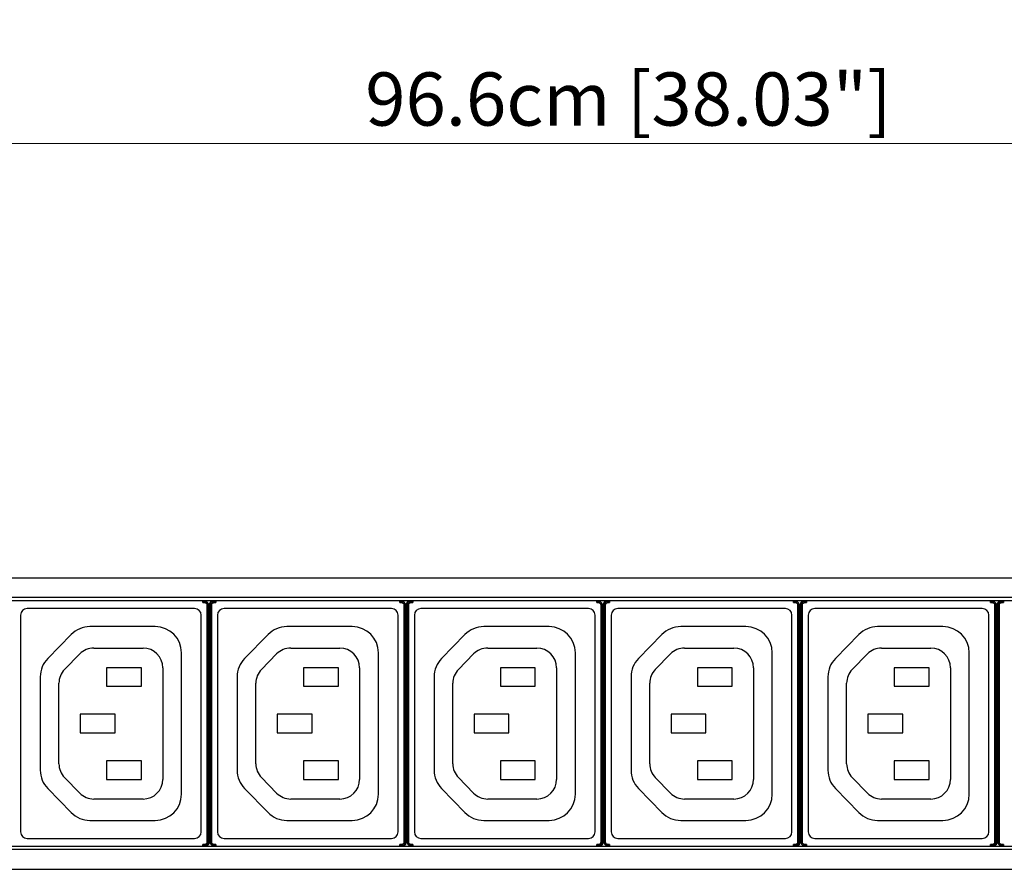
# Model space of a CAD drawing. Units: millimetres. Extents: x -15 to 1188, y 0 to 840.
# Drawn here: x 431 to 581, y 655 to 784 of the extents above; entities that cross this region are included whole.
import ezdxf

# ---------------------------------------------------------------- set-up
doc = ezdxf.new("R2010")
doc.units = ezdxf.units.MM
doc.header["$LTSCALE"] = 3
doc.header["$PDMODE"] = 3
doc.header["$PDSIZE"] = 0.35
doc.layers.get('0').update_dxf_attribs({"linetype": 'CONTINUOUS'})
doc.layers.get('Defpoints').update_dxf_attribs({"linetype": 'CONTINUOUS'})
doc.layers.add('DIM', color=5, linetype='CONTINUOUS')
doc.dimstyles.get("Standard").update_dxf_attribs({"dimscale": 2.7, "dimtxt": 3, "dimasz": 3, "dimexe": 1, "dimexo": 1, "dimgap": 1, "dimtad": 1, "dimlfac": 0.1, "dimdsep": 46, "dimtxsty": 'Standard', "dimblk": '_FILLED', "dimcen": 3, "dimadec": 0, "dimazin": 2, "dimtfac": 1, "dimtmove": 0, "dimatfit": 3, "dimfxl": 1, "dimtolj": 1, "dimtzin": 0, "dimlwd": 0, "dimlwe": 0, "dimarcsym": 0})

# ---------------------------------------------------------------- blocks, each defined once
blk = doc.blocks.new('_FILLED')
at = {"color": 0, "linetype": 'ByBlock'}
blk.add_solid([(0, 0), (-1, 0.167), (-1, -0.167)], dxfattribs=at)
blk = doc.blocks.new('*D11')
at = {"layer": 'Defpoints', "color": 0, "lineweight": 0, "transparency": 16777216}
for p in [(1006.88, 765.66), (40.85, 691.42), (1006.88, 691.42)]:
    blk.add_point(p, dxfattribs=at)
at = {"layer": 'DIM', "color": 0, "lineweight": 0, "transparency": 16777216}
for p, q in [((40.85, 694.12), (40.85, 768.36)), ((1006.88, 694.12), (1006.88, 768.36)), ((48.95, 765.66), (998.78, 765.66))]:
    blk.add_line(p, q, dxfattribs=at)
at = {"layer": 'DIM', "color": 0, "lineweight": 0, "transparency": 16777216, "xscale": 8.100000000000001, "yscale": 8.100000000000001, "zscale": 8.100000000000001, "rotation": 180}
blk.add_blockref('_FILLED', (40.85, 765.66), dxfattribs=at)
at = {"layer": 'DIM', "color": 0, "lineweight": 0, "transparency": 16777216, "xscale": 8.100000000000001, "yscale": 8.100000000000001, "zscale": 8.100000000000001}
blk.add_blockref('_FILLED', (1006.88, 765.66), dxfattribs=at)
at = {"layer": 'DIM', "color": 0, "lineweight": 0, "transparency": 16777216, "insert": (523.86, 772.41), "char_height": 8.1, "attachment_point": 5}
blk.add_mtext('\\A1;96.6cm [38.03"]', dxfattribs=at)

msp = doc.modelspace()

# ---------------------------------------------------------------- linework, layer by layer
at = {"color": 7, "linetype": 'Continuous'}
for p, q in [((87.775, 699.517), (958.875, 699.517)), ((956.875, 696.517), (89.775, 696.517)), ((956.875, 696.017), (89.775, 696.017)), ((459.085, 695.727), (459.085, 696.017)), ((459.085, 695.927), (459.395, 695.927)), ((459.085, 695.727), (459.395, 695.727)), ((459.395, 695.927), (459.395, 695.727)), ((459.695, 695.427), (459.695, 659.208)), ((459.894, 695.427), (459.695, 695.427)), ((459.984, 695.516), (459.894, 695.427)), ((459.894, 695.427), (459.894, 659.208)), ((459.984, 680.74), (459.984, 695.516)), ((460.157, 659.119), (460.157, 695.516)), ((460.246, 695.427), (460.157, 695.516)), ((460.246, 659.208), (460.246, 695.427)), ((460.246, 695.427), (460.446, 695.427)), ((460.446, 659.208), (460.446, 695.427)), ((460.746, 695.927), (460.746, 695.727)), ((460.746, 695.927), (461.055, 695.927)), ((460.746, 695.727), (461.055, 695.727)), ((461.055, 696.017), (461.055, 695.727)), ((489.055, 695.727), (489.055, 696.017)), ((489.055, 695.927), (489.365, 695.927)), ((489.055, 695.727), (489.365, 695.727)), ((489.365, 695.927), (489.365, 695.727)), ((489.665, 695.427), (489.665, 659.208)), ((489.864, 695.427), (489.665, 695.427)), ((489.954, 695.516), (489.864, 695.427)), ((489.864, 695.427), (489.864, 659.208)), ((489.954, 680.74), (489.954, 695.516)), ((490.127, 659.119), (490.127, 695.516)), ((490.216, 695.427), (490.127, 695.516)), ((490.216, 659.208), (490.216, 695.427)), ((490.216, 695.427), (490.416, 695.427)), ((490.416, 659.208), (490.416, 695.427)), ((490.716, 695.927), (490.716, 695.727)), ((490.716, 695.927), (491.025, 695.927)), ((490.716, 695.727), (491.025, 695.727)), ((491.025, 696.017), (491.025, 695.727)), ((519.025, 695.727), (519.025, 696.017)), ((519.025, 695.927), (519.335, 695.927)), ((519.025, 695.727), (519.335, 695.727)), ((519.335, 695.927), (519.335, 695.727)), ((519.834, 695.427), (519.635, 695.427)), ((519.635, 695.427), (519.635, 659.208)), ((519.924, 695.516), (519.834, 695.427)), ((519.834, 695.427), (519.834, 659.208)), ((519.924, 680.74), (519.924, 695.516)), ((520.097, 659.119), (520.097, 695.516)), ((520.186, 695.427), (520.097, 695.516)), ((520.186, 695.427), (520.386, 695.427)), ((520.186, 659.208), (520.186, 695.427)), ((520.386, 659.208), (520.386, 695.427)), ((520.686, 695.927), (520.995, 695.927)), ((520.686, 695.927), (520.686, 695.727)), ((520.686, 695.727), (520.995, 695.727)), ((520.995, 696.017), (520.995, 695.727)), ((548.995, 695.727), (548.995, 696.017)), ((548.995, 695.927), (549.305, 695.927)), ((548.995, 695.727), (549.305, 695.727)), ((549.305, 695.927), (549.305, 695.727)), ((549.804, 695.427), (549.605, 695.427)), ((549.605, 695.427), (549.605, 659.208)), ((549.894, 695.516), (549.804, 695.427)), ((549.804, 695.427), (549.804, 659.208)), ((549.894, 680.74), (549.894, 695.516)), ((550.067, 659.119), (550.067, 695.516)), ((550.156, 695.427), (550.067, 695.516)), ((550.156, 695.427), (550.356, 695.427)), ((550.156, 659.208), (550.156, 695.427)), ((550.356, 659.208), (550.356, 695.427)), ((550.656, 695.927), (550.965, 695.927)), ((550.656, 695.927), (550.656, 695.727)), ((550.656, 695.727), (550.965, 695.727)), ((550.965, 696.017), (550.965, 695.727)), ((578.965, 695.727), (578.965, 696.017)), ((578.965, 695.927), (579.275, 695.927)), ((578.965, 695.727), (579.275, 695.727)), ((579.275, 695.927), (579.275, 695.727)), ((579.774, 695.427), (579.575, 695.427)), ((579.575, 695.427), (579.575, 659.208)), ((579.864, 695.516), (579.774, 695.427)), ((579.774, 695.427), (579.774, 659.208)), ((579.864, 680.74), (579.864, 695.516)), ((580.126, 695.427), (580.037, 695.516)), ((580.037, 659.119), (580.037, 695.516)), ((580.126, 695.427), (580.326, 695.427)), ((580.126, 659.208), (580.126, 695.427)), ((580.326, 659.208), (580.326, 695.427)), ((580.626, 695.927), (580.935, 695.927)), ((580.626, 695.927), (580.626, 695.727)), ((580.626, 695.727), (580.935, 695.727)), ((580.935, 696.017), (580.935, 695.727)), ((431.335, 693.817), (431.335, 660.817)), ((457.835, 694.817), (432.335, 694.817)), ((458.835, 660.817), (458.835, 693.817)), ((460.157, 694.917), (459.984, 694.917)), ((460.157, 694.417), (459.984, 694.417)), ((461.305, 693.817), (461.305, 660.817)), ((487.805, 694.817), (462.305, 694.817)), ((488.805, 660.817), (488.805, 693.817)), ((490.127, 694.917), (489.954, 694.917)), ((490.127, 694.417), (489.954, 694.417)), ((491.275, 693.817), (491.275, 660.817)), ((517.775, 694.817), (492.275, 694.817)), ((518.775, 660.817), (518.775, 693.817)), ((520.097, 694.917), (519.924, 694.917)), ((520.097, 694.417), (519.924, 694.417)), ((521.245, 693.817), (521.245, 660.817)), ((547.745, 694.817), (522.245, 694.817)), ((548.745, 660.817), (548.745, 693.817)), ((550.067, 694.917), (549.894, 694.917)), ((550.067, 694.417), (549.894, 694.417)), ((551.215, 693.817), (551.215, 660.817)), ((577.715, 694.817), (552.215, 694.817)), ((578.715, 660.817), (578.715, 693.817)), ((580.037, 694.917), (579.864, 694.917)), ((580.037, 694.417), (579.864, 694.417)), ((439.041, 690.87), (435.477, 687.223)), ((451.838, 692.074), (441.901, 692.074)), ((469.011, 690.87), (465.447, 687.223)), ((481.808, 692.074), (471.871, 692.074)), ((498.981, 690.87), (495.417, 687.223)), ((511.778, 692.074), (501.841, 692.074)), ((528.951, 690.87), (525.387, 687.223)), ((541.748, 692.074), (531.811, 692.074)), ((558.921, 690.87), (555.357, 687.223)), ((571.718, 692.074), (561.781, 692.074)), ((438.038, 685.552), (440.347, 687.914)), ((442.492, 688.817), (449.98, 688.817)), ((455.838, 666.567), (455.838, 688.074)), ((468.008, 685.552), (470.317, 687.914)), ((472.462, 688.817), (479.95, 688.817)), ((485.808, 666.567), (485.808, 688.074)), ((497.978, 685.552), (500.287, 687.914)), ((502.432, 688.817), (509.92, 688.817)), ((515.778, 666.567), (515.778, 688.074)), ((527.948, 685.552), (530.257, 687.914)), ((532.402, 688.817), (539.89, 688.817)), ((545.748, 666.567), (545.748, 688.074)), ((557.918, 685.552), (560.227, 687.914)), ((562.372, 688.817), (569.86, 688.817)), ((575.718, 666.567), (575.718, 688.074)), ((444.435, 685.817), (444.435, 683.017)), ((449.735, 685.817), (444.435, 685.817)), ((449.735, 683.017), (449.735, 685.817)), ((452.98, 685.817), (452.98, 668.817)), ((474.405, 685.817), (474.405, 683.017)), ((479.705, 685.817), (474.405, 685.817)), ((479.705, 683.017), (479.705, 685.817)), ((482.95, 685.817), (482.95, 668.817)), ((509.675, 685.817), (504.375, 685.817)), ((504.375, 685.817), (504.375, 683.017)), ((509.675, 683.017), (509.675, 685.817)), ((512.92, 685.817), (512.92, 668.817)), ((539.645, 685.817), (534.345, 685.817)), ((534.345, 685.817), (534.345, 683.017)), ((539.645, 683.017), (539.645, 685.817)), ((542.89, 685.817), (542.89, 668.817)), ((569.615, 685.817), (564.315, 685.817)), ((564.315, 685.817), (564.315, 683.017)), ((569.615, 683.017), (569.615, 685.817)), ((572.86, 685.817), (572.86, 668.817)), ((434.338, 684.427), (434.338, 670.207)), ((437.184, 671.18), (437.184, 683.455)), ((464.308, 684.427), (464.308, 670.207)), ((467.154, 671.18), (467.154, 683.455)), ((494.278, 684.427), (494.278, 670.207)), ((497.124, 671.18), (497.124, 683.455)), ((524.248, 684.427), (524.248, 670.207)), ((527.094, 671.18), (527.094, 683.455)), ((554.218, 684.427), (554.218, 670.207)), ((557.064, 671.18), (557.064, 683.455)), ((444.435, 683.017), (449.735, 683.017)), ((474.405, 683.017), (479.705, 683.017)), ((504.375, 683.017), (509.675, 683.017)), ((534.345, 683.017), (539.645, 683.017)), ((564.315, 683.017), (569.615, 683.017)), ((459.983, 680.642), (459.984, 680.74)), ((459.983, 680.549), (459.983, 680.642)), ((489.953, 680.642), (489.954, 680.74)), ((489.953, 680.549), (489.953, 680.642)), ((519.923, 680.642), (519.924, 680.74)), ((519.923, 680.549), (519.923, 680.642)), ((549.893, 680.642), (549.894, 680.74)), ((549.893, 680.549), (549.893, 680.642)), ((579.863, 680.642), (579.864, 680.74)), ((579.863, 680.549), (579.863, 680.642)), ((459.966, 679.842), (459.967, 679.94)), ((459.966, 674.844), (459.966, 679.842)), ((459.967, 679.94), (459.967, 680.033)), ((459.975, 680.293), (459.974, 680.29)), ((489.936, 679.842), (489.937, 679.94)), ((489.936, 674.844), (489.936, 679.842)), ((489.937, 679.94), (489.937, 680.033)), ((489.945, 680.293), (489.944, 680.29)), ((519.906, 679.842), (519.907, 679.94)), ((519.906, 674.844), (519.906, 679.842)), ((519.907, 679.94), (519.907, 680.033)), ((519.915, 680.293), (519.914, 680.29)), ((549.876, 679.842), (549.877, 679.94)), ((549.876, 674.844), (549.876, 679.842)), ((549.877, 679.94), (549.877, 680.033)), ((549.885, 680.293), (549.884, 680.29)), ((579.846, 679.842), (579.847, 679.94)), ((579.846, 674.844), (579.846, 679.842)), ((579.847, 679.94), (579.847, 680.033)), ((579.855, 680.293), (579.854, 680.29)), ((440.435, 678.717), (440.435, 675.917)), ((445.735, 678.717), (440.435, 678.717)), ((445.735, 675.917), (445.735, 678.717)), ((470.405, 678.717), (470.405, 675.917)), ((475.705, 678.717), (470.405, 678.717)), ((475.705, 675.917), (475.705, 678.717)), ((505.675, 678.717), (500.375, 678.717)), ((500.375, 678.717), (500.375, 675.917)), ((505.675, 675.917), (505.675, 678.717)), ((535.645, 678.717), (530.345, 678.717)), ((530.345, 678.717), (530.345, 675.917)), ((535.645, 675.917), (535.645, 678.717)), ((565.615, 678.717), (560.315, 678.717)), ((560.315, 678.717), (560.315, 675.917)), ((565.615, 675.917), (565.615, 678.717)), ((440.435, 675.917), (445.735, 675.917)), ((470.405, 675.917), (475.705, 675.917)), ((500.375, 675.917), (505.675, 675.917)), ((530.345, 675.917), (535.645, 675.917)), ((560.315, 675.917), (565.615, 675.917)), ((459.966, 674.743), (459.966, 674.844)), ((459.967, 674.647), (459.966, 674.743)), ((459.968, 674.559), (459.967, 674.647)), ((459.969, 674.482), (459.968, 674.559)), ((459.975, 674.342), (459.974, 674.345)), ((489.936, 674.743), (489.936, 674.844)), ((489.937, 674.647), (489.936, 674.743)), ((489.938, 674.559), (489.937, 674.647)), ((489.939, 674.482), (489.938, 674.559)), ((489.945, 674.342), (489.944, 674.345)), ((519.906, 674.743), (519.906, 674.844)), ((519.907, 674.647), (519.906, 674.743)), ((519.908, 674.559), (519.907, 674.647)), ((519.909, 674.482), (519.908, 674.559)), ((519.915, 674.342), (519.914, 674.345)), ((549.876, 674.743), (549.876, 674.844)), ((549.877, 674.647), (549.876, 674.743)), ((549.878, 674.559), (549.877, 674.647)), ((549.879, 674.482), (549.878, 674.559)), ((549.885, 674.342), (549.884, 674.345)), ((579.846, 674.743), (579.846, 674.844)), ((579.847, 674.647), (579.846, 674.743)), ((579.848, 674.559), (579.847, 674.647)), ((579.849, 674.482), (579.848, 674.559)), ((579.855, 674.342), (579.854, 674.345)), ((459.982, 674.128), (459.981, 674.205)), ((459.983, 674.04), (459.982, 674.128)), ((459.983, 673.944), (459.983, 674.04)), ((459.984, 673.843), (459.983, 673.944)), ((459.984, 659.119), (459.984, 673.843)), ((489.952, 674.128), (489.951, 674.205)), ((489.953, 674.04), (489.952, 674.128)), ((489.953, 673.944), (489.953, 674.04)), ((489.954, 673.843), (489.953, 673.944)), ((489.954, 659.119), (489.954, 673.843)), ((519.922, 674.128), (519.921, 674.205)), ((519.923, 674.04), (519.922, 674.128)), ((519.923, 673.944), (519.923, 674.04)), ((519.924, 673.843), (519.923, 673.944)), ((519.924, 659.119), (519.924, 673.843)), ((549.892, 674.128), (549.891, 674.205)), ((549.893, 674.04), (549.892, 674.128)), ((549.893, 673.944), (549.893, 674.04)), ((549.894, 673.843), (549.893, 673.944)), ((549.894, 659.119), (549.894, 673.843)), ((579.862, 674.128), (579.861, 674.205)), ((579.863, 674.04), (579.862, 674.128)), ((579.863, 673.944), (579.863, 674.04)), ((579.864, 673.843), (579.863, 673.944)), ((579.864, 659.119), (579.864, 673.843)), ((444.435, 671.617), (444.435, 668.817)), ((449.735, 671.617), (444.435, 671.617)), ((449.735, 668.817), (449.735, 671.617)), ((474.405, 671.617), (474.405, 668.817)), ((479.705, 671.617), (474.405, 671.617)), ((479.705, 668.817), (479.705, 671.617)), ((509.675, 671.617), (504.375, 671.617)), ((504.375, 671.617), (504.375, 668.817)), ((509.675, 668.817), (509.675, 671.617)), ((539.645, 671.617), (534.345, 671.617)), ((534.345, 671.617), (534.345, 668.817)), ((539.645, 668.817), (539.645, 671.617)), ((569.615, 671.617), (564.315, 671.617)), ((564.315, 671.617), (564.315, 668.817)), ((569.615, 668.817), (569.615, 671.617)), ((440.347, 666.721), (438.038, 669.083)), ((444.435, 668.817), (449.735, 668.817)), ((470.317, 666.721), (468.008, 669.083)), ((474.405, 668.817), (479.705, 668.817)), ((500.287, 666.721), (497.978, 669.083)), ((504.375, 668.817), (509.675, 668.817)), ((530.257, 666.721), (527.948, 669.083)), ((534.345, 668.817), (539.645, 668.817)), ((560.227, 666.721), (557.918, 669.083)), ((564.315, 668.817), (569.615, 668.817)), ((435.477, 667.412), (439.034, 663.772)), ((465.447, 667.412), (469.004, 663.772)), ((495.417, 667.412), (498.974, 663.772)), ((525.387, 667.412), (528.944, 663.772)), ((555.357, 667.412), (558.914, 663.772)), ((449.98, 665.817), (442.492, 665.817)), ((479.95, 665.817), (472.462, 665.817)), ((509.92, 665.817), (502.432, 665.817)), ((539.89, 665.817), (532.402, 665.817)), ((569.86, 665.817), (562.372, 665.817)), ((441.895, 662.567), (451.838, 662.567)), ((471.865, 662.567), (481.808, 662.567)), ((501.835, 662.567), (511.778, 662.567)), ((531.805, 662.567), (541.748, 662.567)), ((561.775, 662.567), (571.718, 662.567)), ((432.335, 659.817), (457.835, 659.817)), ((460.157, 660.217), (459.984, 660.217)), ((460.157, 659.717), (459.984, 659.717)), ((462.305, 659.817), (487.805, 659.817)), ((490.127, 660.217), (489.954, 660.217)), ((490.127, 659.717), (489.954, 659.717)), ((492.275, 659.817), (517.775, 659.817)), ((520.097, 660.217), (519.924, 660.217)), ((520.097, 659.717), (519.924, 659.717)), ((522.245, 659.817), (547.745, 659.817)), ((550.067, 660.217), (549.894, 660.217)), ((550.067, 659.717), (549.894, 659.717)), ((552.215, 659.817), (577.715, 659.817)), ((580.037, 660.217), (579.864, 660.217)), ((580.037, 659.717), (579.864, 659.717)), ((956.875, 658.617), (89.775, 658.617)), ((956.875, 658.117), (89.775, 658.117)), ((459.395, 658.908), (459.085, 658.908)), ((459.085, 658.617), (459.085, 658.908)), ((459.395, 658.708), (459.085, 658.708)), ((459.395, 658.708), (459.395, 658.908)), ((459.894, 659.208), (459.695, 659.208)), ((459.894, 659.208), (459.984, 659.119)), ((460.157, 659.119), (460.246, 659.208)), ((460.246, 659.208), (460.446, 659.208)), ((461.055, 658.908), (460.746, 658.908)), ((460.746, 658.708), (460.746, 658.908)), ((461.055, 658.708), (460.746, 658.708)), ((461.055, 658.908), (461.055, 658.617)), ((489.365, 658.908), (489.055, 658.908)), ((489.055, 658.617), (489.055, 658.908)), ((489.365, 658.708), (489.055, 658.708)), ((489.365, 658.708), (489.365, 658.908)), ((489.864, 659.208), (489.665, 659.208)), ((489.864, 659.208), (489.954, 659.119)), ((490.127, 659.119), (490.216, 659.208)), ((490.216, 659.208), (490.416, 659.208)), ((491.025, 658.908), (490.716, 658.908)), ((490.716, 658.708), (490.716, 658.908)), ((491.025, 658.708), (490.716, 658.708)), ((491.025, 658.908), (491.025, 658.617)), ((519.335, 658.908), (519.025, 658.908)), ((519.025, 658.617), (519.025, 658.908)), ((519.335, 658.708), (519.025, 658.708)), ((519.335, 658.708), (519.335, 658.908)), ((519.834, 659.208), (519.635, 659.208)), ((519.834, 659.208), (519.924, 659.119)), ((520.097, 659.119), (520.186, 659.208)), ((520.186, 659.208), (520.386, 659.208)), ((520.995, 658.908), (520.686, 658.908)), ((520.686, 658.708), (520.686, 658.908)), ((520.995, 658.708), (520.686, 658.708)), ((520.995, 658.908), (520.995, 658.617)), ((549.305, 658.908), (548.995, 658.908)), ((548.995, 658.617), (548.995, 658.908)), ((549.305, 658.708), (548.995, 658.708)), ((549.305, 658.708), (549.305, 658.908)), ((549.804, 659.208), (549.605, 659.208)), ((549.804, 659.208), (549.894, 659.119)), ((550.067, 659.119), (550.156, 659.208)), ((550.156, 659.208), (550.356, 659.208)), ((550.965, 658.908), (550.656, 658.908)), ((550.656, 658.708), (550.656, 658.908)), ((550.965, 658.708), (550.656, 658.708)), ((550.965, 658.908), (550.965, 658.617)), ((579.275, 658.908), (578.965, 658.908)), ((578.965, 658.617), (578.965, 658.908)), ((579.275, 658.708), (578.965, 658.708)), ((579.275, 658.708), (579.275, 658.908)), ((579.774, 659.208), (579.575, 659.208)), ((579.774, 659.208), (579.864, 659.119)), ((580.037, 659.119), (580.126, 659.208)), ((580.126, 659.208), (580.326, 659.208)), ((580.935, 658.908), (580.626, 658.908)), ((580.626, 658.708), (580.626, 658.908)), ((580.935, 658.708), (580.626, 658.708)), ((580.935, 658.908), (580.935, 658.617)), ((87.775, 655.117), (958.875, 655.117))]:
    msp.add_line(p, q, dxfattribs=at)
for points in [[(459.395, 695.927), (459.447, 695.924), (459.498, 695.916), (459.549, 695.902), (459.598, 695.883), (459.644, 695.86), (459.688, 695.831), (459.729, 695.798), (459.766, 695.761), (459.799, 695.72), (459.827, 695.677), (459.851, 695.63), (459.87, 695.581), (459.884, 695.531), (459.892, 695.479), (459.894, 695.427)], [(459.395, 695.727), (459.426, 695.725), (459.457, 695.72), (459.487, 695.712), (459.516, 695.701), (459.544, 695.686), (459.571, 695.669), (459.595, 695.65), (459.617, 695.627), (459.637, 695.603), (459.654, 695.577), (459.669, 695.548), (459.68, 695.519), (459.688, 695.489), (459.693, 695.458), (459.695, 695.427)], [(460.157, 695.516), (460.16, 695.569), (460.168, 695.62), (460.181, 695.67), (460.2, 695.719), (460.224, 695.766), (460.252, 695.81), (460.285, 695.85), (460.322, 695.887), (460.363, 695.92), (460.407, 695.949), (460.454, 695.973), (460.502, 695.991), (460.552, 696.005), (460.604, 696.013), (460.657, 696.016)], [(460.246, 695.427), (460.249, 695.479), (460.257, 695.531), (460.271, 695.581), (460.289, 695.63), (460.313, 695.677), (460.342, 695.72), (460.374, 695.761), (460.411, 695.798), (460.452, 695.831), (460.496, 695.86), (460.543, 695.883), (460.591, 695.902), (460.642, 695.916), (460.694, 695.924), (460.746, 695.927)], [(460.446, 695.427), (460.448, 695.458), (460.453, 695.489), (460.461, 695.519), (460.472, 695.548), (460.486, 695.577), (460.503, 695.603), (460.523, 695.627), (460.545, 695.65), (460.57, 695.669), (460.596, 695.686), (460.624, 695.701), (460.654, 695.712), (460.683, 695.72), (460.714, 695.725), (460.746, 695.727)], [(489.365, 695.927), (489.417, 695.924), (489.468, 695.916), (489.519, 695.902), (489.568, 695.883), (489.614, 695.86), (489.658, 695.831), (489.699, 695.798), (489.736, 695.761), (489.769, 695.72), (489.797, 695.677), (489.821, 695.63), (489.84, 695.581), (489.854, 695.531), (489.862, 695.479), (489.864, 695.427)], [(489.365, 695.727), (489.396, 695.725), (489.427, 695.72), (489.457, 695.712), (489.486, 695.701), (489.514, 695.686), (489.541, 695.669), (489.565, 695.65), (489.587, 695.627), (489.607, 695.603), (489.624, 695.577), (489.639, 695.548), (489.65, 695.519), (489.658, 695.489), (489.663, 695.458), (489.665, 695.427)], [(490.127, 695.516), (490.13, 695.569), (490.138, 695.62), (490.151, 695.67), (490.17, 695.719), (490.194, 695.766), (490.222, 695.81), (490.255, 695.85), (490.292, 695.887), (490.333, 695.92), (490.377, 695.949), (490.424, 695.973), (490.472, 695.991), (490.522, 696.005), (490.574, 696.013), (490.627, 696.016)], [(490.216, 695.427), (490.219, 695.479), (490.227, 695.531), (490.241, 695.581), (490.259, 695.63), (490.283, 695.677), (490.312, 695.72), (490.344, 695.761), (490.381, 695.798), (490.422, 695.831), (490.466, 695.86), (490.513, 695.883), (490.561, 695.902), (490.612, 695.916), (490.664, 695.924), (490.716, 695.927)], [(490.416, 695.427), (490.418, 695.458), (490.423, 695.489), (490.431, 695.519), (490.442, 695.548), (490.456, 695.577), (490.473, 695.603), (490.493, 695.627), (490.515, 695.65), (490.54, 695.669), (490.566, 695.686), (490.594, 695.701), (490.624, 695.712), (490.653, 695.72), (490.684, 695.725), (490.716, 695.727)], [(519.335, 695.927), (519.387, 695.924), (519.438, 695.916), (519.489, 695.902), (519.538, 695.883), (519.584, 695.86), (519.628, 695.831), (519.669, 695.798), (519.706, 695.761), (519.739, 695.72), (519.767, 695.677), (519.791, 695.63), (519.81, 695.581), (519.824, 695.531), (519.832, 695.479), (519.834, 695.427)], [(519.335, 695.727), (519.366, 695.725), (519.397, 695.72), (519.427, 695.712), (519.456, 695.701), (519.484, 695.686), (519.511, 695.669), (519.535, 695.65), (519.557, 695.627), (519.577, 695.603), (519.594, 695.577), (519.609, 695.548), (519.62, 695.519), (519.628, 695.489), (519.633, 695.458), (519.635, 695.427)], [(520.097, 695.516), (520.1, 695.569), (520.108, 695.62), (520.121, 695.67), (520.14, 695.719), (520.164, 695.766), (520.192, 695.81), (520.225, 695.85), (520.262, 695.887), (520.303, 695.92), (520.347, 695.949), (520.394, 695.973), (520.442, 695.991), (520.492, 696.005), (520.544, 696.013), (520.597, 696.016)], [(520.186, 695.427), (520.189, 695.479), (520.197, 695.531), (520.211, 695.581), (520.229, 695.63), (520.253, 695.677), (520.282, 695.72), (520.314, 695.761), (520.351, 695.798), (520.392, 695.831), (520.436, 695.86), (520.483, 695.883), (520.531, 695.902), (520.582, 695.916), (520.634, 695.924), (520.686, 695.927)], [(520.386, 695.427), (520.388, 695.458), (520.393, 695.489), (520.401, 695.519), (520.412, 695.548), (520.426, 695.577), (520.443, 695.603), (520.463, 695.627), (520.485, 695.65), (520.51, 695.669), (520.536, 695.686), (520.564, 695.701), (520.594, 695.712), (520.623, 695.72), (520.654, 695.725), (520.686, 695.727)], [(549.305, 695.927), (549.357, 695.924), (549.408, 695.916), (549.459, 695.902), (549.508, 695.883), (549.554, 695.86), (549.598, 695.831), (549.639, 695.798), (549.676, 695.761), (549.709, 695.72), (549.737, 695.677), (549.761, 695.63), (549.78, 695.581), (549.794, 695.531), (549.802, 695.479), (549.804, 695.427)], [(549.305, 695.727), (549.336, 695.725), (549.367, 695.72), (549.397, 695.712), (549.426, 695.701), (549.454, 695.686), (549.481, 695.669), (549.505, 695.65), (549.527, 695.627), (549.547, 695.603), (549.564, 695.577), (549.579, 695.548), (549.59, 695.519), (549.598, 695.489), (549.603, 695.458), (549.605, 695.427)], [(550.067, 695.516), (550.07, 695.569), (550.078, 695.62), (550.091, 695.67), (550.11, 695.719), (550.134, 695.766), (550.162, 695.81), (550.195, 695.85), (550.232, 695.887), (550.273, 695.92), (550.317, 695.949), (550.364, 695.973), (550.412, 695.991), (550.462, 696.005), (550.514, 696.013), (550.567, 696.016)], [(550.156, 695.427), (550.159, 695.479), (550.167, 695.531), (550.181, 695.581), (550.199, 695.63), (550.223, 695.677), (550.252, 695.72), (550.284, 695.761), (550.321, 695.798), (550.362, 695.831), (550.406, 695.86), (550.453, 695.883), (550.501, 695.902), (550.552, 695.916), (550.604, 695.924), (550.656, 695.927)], [(550.356, 695.427), (550.358, 695.458), (550.363, 695.489), (550.371, 695.519), (550.382, 695.548), (550.396, 695.577), (550.413, 695.603), (550.433, 695.627), (550.455, 695.65), (550.48, 695.669), (550.506, 695.686), (550.534, 695.701), (550.564, 695.712), (550.593, 695.72), (550.624, 695.725), (550.656, 695.727)], [(579.275, 695.927), (579.327, 695.924), (579.378, 695.916), (579.429, 695.902), (579.478, 695.883), (579.524, 695.86), (579.568, 695.831), (579.609, 695.798), (579.646, 695.761), (579.679, 695.72), (579.707, 695.677), (579.731, 695.63), (579.75, 695.581), (579.764, 695.531), (579.772, 695.479), (579.774, 695.427)], [(579.275, 695.727), (579.306, 695.725), (579.337, 695.72), (579.367, 695.712), (579.396, 695.701), (579.424, 695.686), (579.451, 695.669), (579.475, 695.65), (579.497, 695.627), (579.517, 695.603), (579.534, 695.577), (579.549, 695.548), (579.56, 695.519), (579.568, 695.489), (579.573, 695.458), (579.575, 695.427)], [(580.037, 695.516), (580.04, 695.569), (580.048, 695.62), (580.061, 695.67), (580.08, 695.719), (580.104, 695.766), (580.132, 695.81), (580.165, 695.85), (580.202, 695.887), (580.243, 695.92), (580.287, 695.949), (580.334, 695.973), (580.382, 695.991), (580.432, 696.005), (580.484, 696.013), (580.537, 696.016)], [(580.126, 695.427), (580.129, 695.479), (580.137, 695.531), (580.151, 695.581), (580.169, 695.63), (580.193, 695.677), (580.222, 695.72), (580.254, 695.761), (580.291, 695.798), (580.332, 695.831), (580.376, 695.86), (580.423, 695.883), (580.471, 695.902), (580.522, 695.916), (580.574, 695.924), (580.626, 695.927)], [(580.326, 695.427), (580.328, 695.458), (580.333, 695.489), (580.341, 695.519), (580.352, 695.548), (580.366, 695.577), (580.383, 695.603), (580.403, 695.627), (580.425, 695.65), (580.45, 695.669), (580.476, 695.686), (580.504, 695.701), (580.534, 695.712), (580.563, 695.72), (580.594, 695.725), (580.626, 695.727)], [(459.975, 680.293), (459.976, 680.298), (459.977, 680.308), (459.978, 680.323), (459.979, 680.343), (459.98, 680.368), (459.98, 680.397), (459.981, 680.43), (459.982, 680.467), (459.983, 680.549)], [(489.945, 680.293), (489.946, 680.298), (489.947, 680.308), (489.948, 680.323), (489.949, 680.343), (489.95, 680.368), (489.95, 680.397), (489.951, 680.43), (489.952, 680.467), (489.953, 680.549)], [(519.915, 680.293), (519.916, 680.298), (519.917, 680.308), (519.918, 680.323), (519.919, 680.343), (519.92, 680.368), (519.92, 680.397), (519.921, 680.43), (519.922, 680.467), (519.923, 680.549)], [(549.885, 680.293), (549.886, 680.298), (549.887, 680.308), (549.888, 680.323), (549.889, 680.343), (549.89, 680.368), (549.89, 680.397), (549.891, 680.43), (549.892, 680.467), (549.893, 680.549)], [(579.855, 680.293), (579.856, 680.298), (579.857, 680.308), (579.858, 680.323), (579.859, 680.343), (579.86, 680.368), (579.86, 680.397), (579.861, 680.43), (579.862, 680.467), (579.863, 680.549)], [(459.967, 680.033), (459.968, 680.116), (459.969, 680.153), (459.97, 680.186), (459.97, 680.214), (459.971, 680.239), (459.972, 680.259), (459.973, 680.274), (459.974, 680.284), (459.974, 680.29)], [(489.937, 680.033), (489.938, 680.116), (489.939, 680.153), (489.94, 680.186), (489.94, 680.214), (489.941, 680.239), (489.942, 680.259), (489.943, 680.274), (489.944, 680.284), (489.944, 680.29)], [(519.907, 680.033), (519.908, 680.116), (519.909, 680.153), (519.91, 680.186), (519.91, 680.214), (519.911, 680.239), (519.912, 680.259), (519.913, 680.274), (519.914, 680.284), (519.914, 680.29)], [(549.877, 680.033), (549.878, 680.116), (549.879, 680.153), (549.88, 680.186), (549.88, 680.214), (549.881, 680.239), (549.882, 680.259), (549.883, 680.274), (549.884, 680.284), (549.884, 680.29)], [(579.847, 680.033), (579.848, 680.116), (579.849, 680.153), (579.85, 680.186), (579.85, 680.214), (579.851, 680.239), (579.852, 680.259), (579.853, 680.274), (579.854, 680.284), (579.854, 680.29)], [(459.974, 674.345), (459.974, 674.35), (459.973, 674.361), (459.972, 674.376), (459.971, 674.396), (459.97, 674.42), (459.97, 674.449), (459.969, 674.482)], [(459.981, 674.205), (459.98, 674.238), (459.98, 674.267), (459.979, 674.292), (459.978, 674.312), (459.977, 674.327), (459.976, 674.337), (459.975, 674.342)], [(489.944, 674.345), (489.944, 674.35), (489.943, 674.361), (489.942, 674.376), (489.941, 674.396), (489.94, 674.42), (489.94, 674.449), (489.939, 674.482)], [(489.951, 674.205), (489.95, 674.238), (489.95, 674.267), (489.949, 674.292), (489.948, 674.312), (489.947, 674.327), (489.946, 674.337), (489.945, 674.342)], [(519.914, 674.345), (519.914, 674.35), (519.913, 674.361), (519.912, 674.376), (519.911, 674.396), (519.91, 674.42), (519.91, 674.449), (519.909, 674.482)], [(519.921, 674.205), (519.92, 674.238), (519.92, 674.267), (519.919, 674.292), (519.918, 674.312), (519.917, 674.327), (519.916, 674.337), (519.915, 674.342)], [(549.884, 674.345), (549.884, 674.35), (549.883, 674.361), (549.882, 674.376), (549.881, 674.396), (549.88, 674.42), (549.88, 674.449), (549.879, 674.482)], [(549.891, 674.205), (549.89, 674.238), (549.89, 674.267), (549.889, 674.292), (549.888, 674.312), (549.887, 674.327), (549.886, 674.337), (549.885, 674.342)], [(579.854, 674.345), (579.854, 674.35), (579.853, 674.361), (579.852, 674.376), (579.851, 674.396), (579.85, 674.42), (579.85, 674.449), (579.849, 674.482)], [(579.861, 674.205), (579.86, 674.238), (579.86, 674.267), (579.859, 674.292), (579.858, 674.312), (579.857, 674.327), (579.856, 674.337), (579.855, 674.342)], [(459.894, 659.208), (459.892, 659.156), (459.884, 659.104), (459.87, 659.054), (459.851, 659.005), (459.827, 658.958), (459.799, 658.914), (459.766, 658.874), (459.729, 658.837), (459.688, 658.804), (459.644, 658.775), (459.598, 658.751), (459.549, 658.733), (459.498, 658.719), (459.447, 658.711), (459.395, 658.708)], [(459.695, 659.208), (459.693, 659.176), (459.688, 659.146), (459.68, 659.116), (459.669, 659.086), (459.654, 659.058), (459.637, 659.032), (459.617, 659.007), (459.595, 658.985), (459.571, 658.965), (459.544, 658.948), (459.516, 658.934), (459.487, 658.923), (459.457, 658.915), (459.426, 658.91), (459.395, 658.908)], [(459.984, 659.119), (459.981, 659.066), (459.972, 659.014), (459.959, 658.964), (459.94, 658.916), (459.916, 658.869), (459.888, 658.825), (459.855, 658.785), (459.818, 658.747), (459.778, 658.714), (459.734, 658.686), (459.687, 658.662), (459.638, 658.643), (459.588, 658.63), (459.537, 658.622), (459.484, 658.619)], [(460.746, 658.708), (460.694, 658.711), (460.642, 658.719), (460.591, 658.733), (460.543, 658.751), (460.496, 658.775), (460.452, 658.804), (460.411, 658.837), (460.374, 658.874), (460.342, 658.914), (460.313, 658.958), (460.289, 659.005), (460.271, 659.054), (460.257, 659.104), (460.249, 659.156), (460.246, 659.208)], [(460.746, 658.908), (460.714, 658.91), (460.683, 658.915), (460.654, 658.923), (460.624, 658.934), (460.596, 658.948), (460.57, 658.965), (460.545, 658.985), (460.523, 659.007), (460.503, 659.032), (460.486, 659.058), (460.472, 659.086), (460.461, 659.116), (460.453, 659.146), (460.448, 659.176), (460.446, 659.208)], [(489.864, 659.208), (489.862, 659.156), (489.854, 659.104), (489.84, 659.054), (489.821, 659.005), (489.797, 658.958), (489.769, 658.914), (489.736, 658.874), (489.699, 658.837), (489.658, 658.804), (489.614, 658.775), (489.568, 658.751), (489.519, 658.733), (489.468, 658.719), (489.417, 658.711), (489.365, 658.708)], [(489.665, 659.208), (489.663, 659.176), (489.658, 659.146), (489.65, 659.116), (489.639, 659.086), (489.624, 659.058), (489.607, 659.032), (489.587, 659.007), (489.565, 658.985), (489.541, 658.965), (489.514, 658.948), (489.486, 658.934), (489.457, 658.923), (489.427, 658.915), (489.396, 658.91), (489.365, 658.908)], [(489.954, 659.119), (489.951, 659.066), (489.942, 659.014), (489.929, 658.964), (489.91, 658.916), (489.886, 658.869), (489.858, 658.825), (489.825, 658.785), (489.788, 658.747), (489.748, 658.714), (489.704, 658.686), (489.657, 658.662), (489.608, 658.643), (489.558, 658.63), (489.507, 658.622), (489.454, 658.619)], [(490.716, 658.708), (490.664, 658.711), (490.612, 658.719), (490.561, 658.733), (490.513, 658.751), (490.466, 658.775), (490.422, 658.804), (490.381, 658.837), (490.344, 658.874), (490.312, 658.914), (490.283, 658.958), (490.259, 659.005), (490.241, 659.054), (490.227, 659.104), (490.219, 659.156), (490.216, 659.208)], [(490.716, 658.908), (490.684, 658.91), (490.653, 658.915), (490.624, 658.923), (490.594, 658.934), (490.566, 658.948), (490.54, 658.965), (490.515, 658.985), (490.493, 659.007), (490.473, 659.032), (490.456, 659.058), (490.442, 659.086), (490.431, 659.116), (490.423, 659.146), (490.418, 659.176), (490.416, 659.208)], [(519.834, 659.208), (519.832, 659.156), (519.824, 659.104), (519.81, 659.054), (519.791, 659.005), (519.767, 658.958), (519.739, 658.914), (519.706, 658.874), (519.669, 658.837), (519.628, 658.804), (519.584, 658.775), (519.538, 658.751), (519.489, 658.733), (519.438, 658.719), (519.387, 658.711), (519.335, 658.708)], [(519.635, 659.208), (519.633, 659.176), (519.628, 659.146), (519.62, 659.116), (519.609, 659.086), (519.594, 659.058), (519.577, 659.032), (519.557, 659.007), (519.535, 658.985), (519.511, 658.965), (519.484, 658.948), (519.456, 658.934), (519.427, 658.923), (519.397, 658.915), (519.366, 658.91), (519.335, 658.908)], [(519.924, 659.119), (519.921, 659.066), (519.912, 659.014), (519.899, 658.964), (519.88, 658.916), (519.856, 658.869), (519.828, 658.825), (519.795, 658.785), (519.758, 658.747), (519.718, 658.714), (519.674, 658.686), (519.627, 658.662), (519.578, 658.643), (519.528, 658.63), (519.477, 658.622), (519.424, 658.619)], [(520.686, 658.708), (520.634, 658.711), (520.582, 658.719), (520.531, 658.733), (520.483, 658.751), (520.436, 658.775), (520.392, 658.804), (520.351, 658.837), (520.314, 658.874), (520.282, 658.914), (520.253, 658.958), (520.229, 659.005), (520.211, 659.054), (520.197, 659.104), (520.189, 659.156), (520.186, 659.208)], [(520.686, 658.908), (520.654, 658.91), (520.623, 658.915), (520.594, 658.923), (520.564, 658.934), (520.536, 658.948), (520.51, 658.965), (520.485, 658.985), (520.463, 659.007), (520.443, 659.032), (520.426, 659.058), (520.412, 659.086), (520.401, 659.116), (520.393, 659.146), (520.388, 659.176), (520.386, 659.208)], [(549.804, 659.208), (549.802, 659.156), (549.794, 659.104), (549.78, 659.054), (549.761, 659.005), (549.737, 658.958), (549.709, 658.914), (549.676, 658.874), (549.639, 658.837), (549.598, 658.804), (549.554, 658.775), (549.508, 658.751), (549.459, 658.733), (549.408, 658.719), (549.357, 658.711), (549.305, 658.708)], [(549.605, 659.208), (549.603, 659.176), (549.598, 659.146), (549.59, 659.116), (549.579, 659.086), (549.564, 659.058), (549.547, 659.032), (549.527, 659.007), (549.505, 658.985), (549.481, 658.965), (549.454, 658.948), (549.426, 658.934), (549.397, 658.923), (549.367, 658.915), (549.336, 658.91), (549.305, 658.908)], [(549.894, 659.119), (549.891, 659.066), (549.882, 659.014), (549.869, 658.964), (549.85, 658.916), (549.826, 658.869), (549.798, 658.825), (549.765, 658.785), (549.728, 658.747), (549.688, 658.714), (549.644, 658.686), (549.597, 658.662), (549.548, 658.643), (549.498, 658.63), (549.447, 658.622), (549.394, 658.619)], [(550.656, 658.708), (550.604, 658.711), (550.552, 658.719), (550.501, 658.733), (550.453, 658.751), (550.406, 658.775), (550.362, 658.804), (550.321, 658.837), (550.284, 658.874), (550.252, 658.914), (550.223, 658.958), (550.199, 659.005), (550.181, 659.054), (550.167, 659.104), (550.159, 659.156), (550.156, 659.208)], [(550.656, 658.908), (550.624, 658.91), (550.593, 658.915), (550.564, 658.923), (550.534, 658.934), (550.506, 658.948), (550.48, 658.965), (550.455, 658.985), (550.433, 659.007), (550.413, 659.032), (550.396, 659.058), (550.382, 659.086), (550.371, 659.116), (550.363, 659.146), (550.358, 659.176), (550.356, 659.208)], [(579.774, 659.208), (579.772, 659.156), (579.764, 659.104), (579.75, 659.054), (579.731, 659.005), (579.707, 658.958), (579.679, 658.914), (579.646, 658.874), (579.609, 658.837), (579.568, 658.804), (579.524, 658.775), (579.478, 658.751), (579.429, 658.733), (579.378, 658.719), (579.327, 658.711), (579.275, 658.708)], [(579.575, 659.208), (579.573, 659.176), (579.568, 659.146), (579.56, 659.116), (579.549, 659.086), (579.534, 659.058), (579.517, 659.032), (579.497, 659.007), (579.475, 658.985), (579.451, 658.965), (579.424, 658.948), (579.396, 658.934), (579.367, 658.923), (579.337, 658.915), (579.306, 658.91), (579.275, 658.908)], [(579.864, 659.119), (579.861, 659.066), (579.852, 659.014), (579.839, 658.964), (579.82, 658.916), (579.796, 658.869), (579.768, 658.825), (579.735, 658.785), (579.698, 658.747), (579.658, 658.714), (579.614, 658.686), (579.567, 658.662), (579.518, 658.643), (579.468, 658.63), (579.417, 658.622), (579.364, 658.619)], [(580.626, 658.708), (580.574, 658.711), (580.522, 658.719), (580.471, 658.733), (580.423, 658.751), (580.376, 658.775), (580.332, 658.804), (580.291, 658.837), (580.254, 658.874), (580.222, 658.914), (580.193, 658.958), (580.169, 659.005), (580.151, 659.054), (580.137, 659.104), (580.129, 659.156), (580.126, 659.208)], [(580.626, 658.908), (580.594, 658.91), (580.563, 658.915), (580.534, 658.923), (580.504, 658.934), (580.476, 658.948), (580.45, 658.965), (580.425, 658.985), (580.403, 659.007), (580.383, 659.032), (580.366, 659.058), (580.352, 659.086), (580.341, 659.116), (580.333, 659.146), (580.328, 659.176), (580.326, 659.208)]]:
    msp.add_lwpolyline(points, dxfattribs=at)
for centre, radius, start, end in [((432.335, 693.817), 1, 90, 180), ((457.835, 693.817), 1, 0, 90), ((462.305, 693.817), 1, 90, 180), ((487.805, 693.817), 1, 0, 90), ((492.275, 693.817), 1, 90, 180), ((517.775, 693.817), 1, 0, 90), ((522.245, 693.817), 1, 90, 180), ((547.745, 693.817), 1, 0, 90), ((552.215, 693.817), 1, 90, 180), ((577.715, 693.817), 1, 0, 90), ((441.901, 688.074), 4, 90, 135.65854), ((451.838, 688.074), 4, 0, 90), ((471.871, 688.074), 4, 90, 135.65854), ((481.808, 688.074), 4, 0, 90), ((501.841, 688.074), 4, 90, 135.65854), ((511.778, 688.074), 4, 0, 90), ((531.811, 688.074), 4, 90, 135.65854), ((541.748, 688.074), 4, 0, 90), ((561.781, 688.074), 4, 90, 135.65854), ((571.718, 688.074), 4, 0, 90), ((442.492, 685.817), 3, 90, 135.65854), ((449.98, 685.817), 3, 0, 90), ((472.462, 685.817), 3, 90, 135.65854), ((479.95, 685.817), 3, 0, 90), ((502.432, 685.817), 3, 90, 135.65854), ((509.92, 685.817), 3, 0, 90), ((532.402, 685.817), 3, 90, 135.65854), ((539.89, 685.817), 3, 0, 90), ((562.372, 685.817), 3, 90, 135.65854), ((569.86, 685.817), 3, 0, 90), ((438.338, 684.427), 4, 135.65854, 180), ((468.308, 684.427), 4, 135.65854, 180), ((498.278, 684.427), 4, 135.65854, 180), ((528.248, 684.427), 4, 135.65854, 180), ((558.218, 684.427), 4, 135.65854, 180), ((440.184, 683.455), 3, 135.65854, 180), ((470.154, 683.455), 3, 135.65854, 180), ((500.124, 683.455), 3, 135.65854, 180), ((530.094, 683.455), 3, 135.65854, 180), ((560.064, 683.455), 3, 135.65854, 180), ((438.338, 670.207), 4, 180, 224.34146), ((440.184, 671.18), 3, 180, 224.34146), ((468.308, 670.207), 4, 180, 224.34146), ((470.154, 671.18), 3, 180, 224.34146), ((498.278, 670.207), 4, 180, 224.34146), ((500.124, 671.18), 3, 180, 224.34146), ((528.248, 670.207), 4, 180, 224.34146), ((530.094, 671.18), 3, 180, 224.34146), ((558.218, 670.207), 4, 180, 224.34146), ((560.064, 671.18), 3, 180, 224.34146), ((449.98, 668.817), 3, 270, 0), ((479.95, 668.817), 3, 270, 0), ((509.92, 668.817), 3, 270, 0), ((539.89, 668.817), 3, 270, 0), ((569.86, 668.817), 3, 270, 0), ((442.492, 668.817), 3, 224.34146, 270), ((451.838, 666.567), 4, 270, 0), ((472.462, 668.817), 3, 224.34146, 270), ((481.808, 666.567), 4, 270, 0), ((502.432, 668.817), 3, 224.34146, 270), ((511.778, 666.567), 4, 270, 0), ((532.402, 668.817), 3, 224.34146, 270), ((541.748, 666.567), 4, 270, 0), ((562.372, 668.817), 3, 224.34146, 270), ((571.718, 666.567), 4, 270, 0), ((441.895, 666.567), 4, 224.34146, 270), ((471.865, 666.567), 4, 224.34146, 270), ((501.835, 666.567), 4, 224.34146, 270), ((531.805, 666.567), 4, 224.34146, 270), ((561.775, 666.567), 4, 224.34146, 270), ((432.335, 660.817), 1, 180, 270), ((457.835, 660.817), 1, 270, 0), ((462.305, 660.817), 1, 180, 270), ((487.805, 660.817), 1, 270, 0), ((492.275, 660.817), 1, 180, 270), ((517.775, 660.817), 1, 270, 0), ((522.245, 660.817), 1, 180, 270), ((547.745, 660.817), 1, 270, 0), ((552.215, 660.817), 1, 180, 270), ((577.715, 660.817), 1, 270, 0)]:
    msp.add_arc(centre, radius, start, end, dxfattribs=at)

# ---------------------------------------------------------------- dimensions: what is measured, and where the dimension line sits
at = {"layer": 'DIM', "color": 2, "lineweight": 0}
dim = msp.add_linear_dim(base=(1006.875, 765.663), p1=(40.852, 691.417), p2=(1006.875, 691.417), dimstyle='Standard', override={"dimpost": 'cm'}, dxfattribs=at)
dim.commit()
dim.dimension.update_dxf_attribs({"geometry": '*D11', "text_midpoint": (523.864, 772.413)})

doc.saveas('drawing.dxf')
